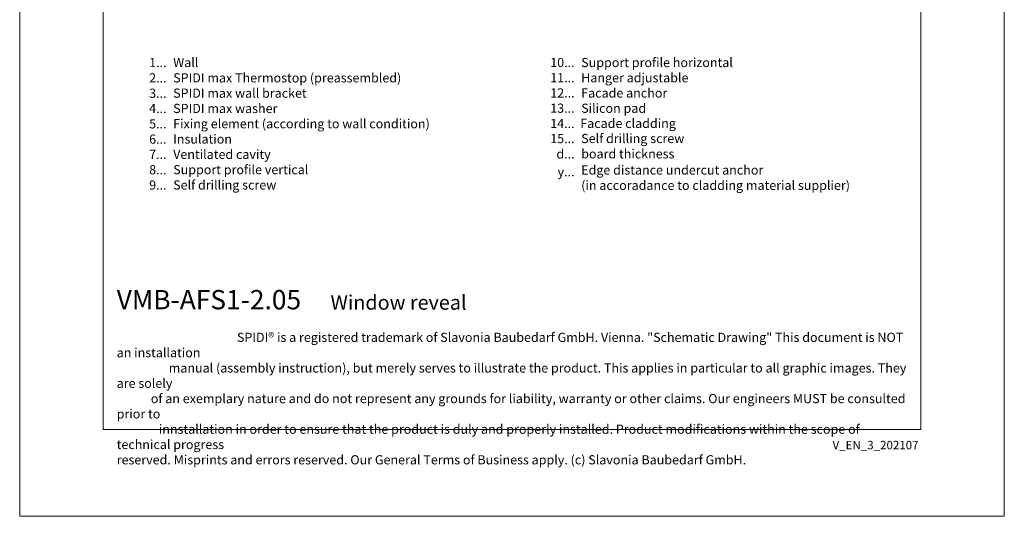
# Model space of a CAD drawing. Units: millimetres. Extents: x -1685 to 11890, y -128 to 6486.
# Drawn here: x 7827 to 8357, y 4 to 272 of the extents above; entities that cross this region are included whole.
import ezdxf

# ---------------------------------------------------------------- set-up
doc = ezdxf.new("R2010")
doc.units = ezdxf.units.MM
doc.layers.get('Defpoints').update_dxf_attribs({"lineweight": 5})
doc.layers.add('Blattrahmen_innen', color=252, linetype='Continuous', lineweight=5, true_color=0x696969)
doc.layers.add('Legende_EN', color=251, linetype='Continuous', lineweight=5)
doc.layers.add('Text_EN', color=7, linetype='Continuous')
doc.styles.get("Standard").update_dxf_attribs({"font": 'arial.ttf'})
doc.styles.add('Text-H1.9', font='arial.ttf', dxfattribs={"height": 1.9})
doc.styles.add('Text-H3', font='arial.ttf', dxfattribs={"height": 3})
doc.styles.add('Text-H5', font='arial.ttf', dxfattribs={"height": 5})

msp = doc.modelspace()

# ---------------------------------------------------------------- linework, layer by layer
at = {"layer": 'Blattrahmen_innen'}
msp.add_lwpolyline([(7871.656, 51.174), (8312.409, 51.174), (8312.409, 648.079), (7871.656, 648.079)], close=True, dxfattribs=at)
at = {"layer": 'Defpoints'}
msp.add_lwpolyline([(7826.684, 755.013), (8357.381, 755.013), (8357.381, 4.455), (7826.684, 4.455)], close=True, dxfattribs=at)

# ---------------------------------------------------------------- texts
at = {"layer": 'Legende_EN', "char_height": 4.95, "style": 'Text-H3'}
for s, width, gutter_width, insert, attachment_point in [('1...', 4.29894, 1, (7905.856, 249.077), 6), ('Wall', 217.78547, 1.65, (7909.415, 251.563), 1), ('10...', 4.29894, 1, (8125.771, 249.12), 6), ('Support profile horizontal', 217.78547, 1.65, (8129.331, 251.571), 1), ('2...', 4.29894, 1, (7905.856, 240.827), 6), ('SPIDI max Thermostop (preassembled)', 217.78547, 1.65, (7909.415, 243.313), 1), ('11...', 4.29894, 1, (8125.771, 240.912), 6), ('Hanger adjustable', 217.78547, 1.65, (8129.331, 243.353), 1), ('3...', 4.29894, 1, (7905.856, 232.533), 6), ('SPIDI max wall bracket', 217.78547, 1.65, (7909.415, 235.063), 1), ('12...', 0.49778, 0.116, (8125.771, 232.694), 6), ('Facade anchor', 217.78547, 1.65, (8129.331, 235.135), 1), ('4...', 4.29894, 1, (7905.856, 224.338), 6), ('SPIDI max washer', 217.78547, 1.65, (7909.415, 226.813), 1), ('13...', 0.49778, 0.116, (8125.771, 224.476), 6), ('Silicon pad', 217.78547, 1.65, (8129.331, 226.917), 1), ('5...', 4.29894, 1, (7905.856, 216.045), 6), ('Fixing element (according to wall condition)', 217.78547, 1.65, (7909.415, 218.563), 1), ('14...', 0.49778, 0.116, (8125.771, 216.258), 6), ('Facade cladding', 217.78547, 1.65, (8128.833, 218.752), 1), ('6...', 4.29894, 1, (7905.856, 207.785), 6), ('Insulation', 217.78547, 1.65, (7909.415, 210.313), 1), ('15...', 4.72883, 1.1, (8125.771, 208.092), 6), ('Self drilling screw', 217.78547, 1.65, (8129.331, 210.62), 1), ('7...', 4.29894, 1, (7905.856, 199.588), 6), ('Ventilated cavity', 217.78547, 1.65, (7909.415, 202.063), 1), ('d...', 5.6746, 1.32, (8125.771, 199.831), 6), ('board thickness', 174.22838, 1.32, (8129.331, 202.346), 1), ('8...', 4.29894, 1, (7905.856, 191.285), 6), ('Support profile vertical', 217.78547, 1.65, (7909.415, 193.813), 1), ('y...', 5.6746, 1.32, (8125.771, 190.213), 6), ('Self drilling screw', 217.78547, 1.65, (7909.415, 185.563), 1), ('(in accoradance to cladding material supplier)', 174.22838, 1.32, (8129.331, 185.358), 1), ('9...', 4.29894, 1, (7905.856, 183.035), 6)]:
    msp.add_mtext_dynamic_manual_height_columns(s, width=width, gutter_width=gutter_width, heights=[0], dxfattribs=dict(at, insert=insert, attachment_point=attachment_point))
at = {"layer": 'Legende_EN', "color": 1, "insert": (8129.331, 193.628), "char_height": 4.95, "attachment_point": 1, "style": 'Text-H3'}
msp.add_mtext_dynamic_manual_height_columns('\\C251;Edge distance undercut anchor', width=174.22838, gutter_width=1.32, heights=[0], dxfattribs=at)
at = {"layer": 'Text_EN'}
for s, width, heights, insert, char_height, attachment_point, style in [('{\\fArial|b1|i0|c0|p34;VMB-AFS1-2.05}', 76.47174, [9.129], (7878.96, 116.038), 10.42117, 7, 'Text-H5'), ('Window reveal', 200.13481, [0], (7994.206, 115.838), 7.81587, 7, 'Text-H5'), ('\\pi13.093;SPIDI® is a registered trademark of Slavonia Baubedarf GmbH. Vienna. "Schematic Drawing" This document is NOT an installation\\P\\pi5.6648;manual (assembly instruction), but merely serves to illustrate the product. This applies in particular to all graphic images. They are solely\\P\\pi3.7148;of an exemplary nature and do not represent any grounds for liability, warranty or other claims. Our engineers MUST be consulted prior to\\P\\pi4.5911;innstallation in order to ensure that the product is duly and properly installed. Product modifications within the scope of technical progress\\P\\pi0;reserved. Misprints and errors reserved. Our General Terms of Business apply. (c) Slavonia Baubedarf GmbH.', 427.4448, [0], (7878.96, 103.41), 4.950054, 1, 'Text-H1.9')]:
    msp.add_mtext_dynamic_manual_height_columns(s, width=width, gutter_width=1, heights=heights, dxfattribs=dict(at, insert=insert, char_height=char_height, attachment_point=attachment_point, style=style))
at = {"layer": 'Text_EN', "insert": (8311.139, 45.123), "char_height": 4.55926, "width": 40.07205, "attachment_point": 3, "line_spacing_factor": 0.963855}
msp.add_mtext('V_EN_3_202107', dxfattribs=at)

doc.saveas('drawing.dxf')
